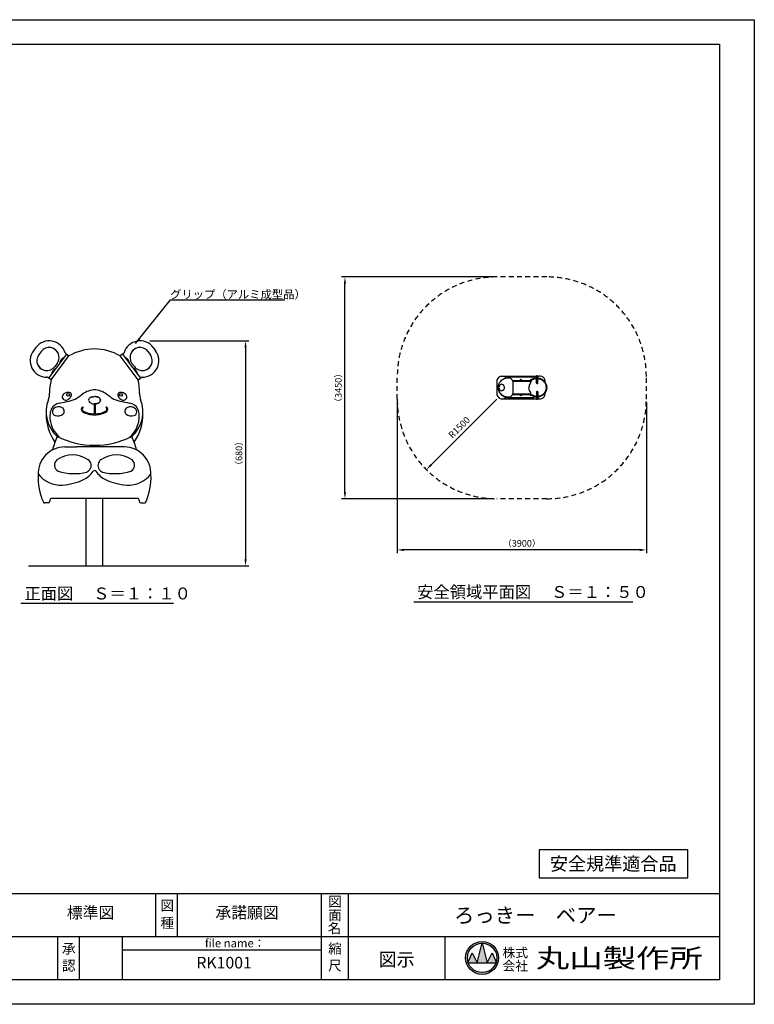
# Model space of a CAD drawing. Extents: x 0 to 4200, y -400 to 2970.
# Drawn here: x 1985 to 4200, y 0 to 2970 of the extents above; entities that cross this region are included whole.
import ezdxf
from ezdxf.enums import TextEntityAlignment as Align

# ---------------------------------------------------------------- set-up
doc = ezdxf.new("R2010")
doc.units = 0
doc.header["$LTSCALE"] = 10
doc.header["$MEASUREMENT"] = 0
for name, pattern in [('DIMENSION', [2e-15, 1e-15, 1e-15]), ('HIDDEN', [0.375, 0.25, -0.125]), ('HIDS', [2.5, 1.5, -1])]:
    doc.linetypes.add(name, pattern=pattern)
doc.layers.get('0').update_dxf_attribs({"linetype": 'CONTINUOUS'})
doc.layers.get('Defpoints').update_dxf_attribs({"linetype": 'CONTINUOUS'})
for name, color, linetype in [('9図面文字', 7, 'CONTINUOUS'), ('9図面枠', 5, 'CONTINUOUS'), ('DL01', 7, 'CONTINUOUS'), ('hidden', 71, 'HIDDEN'), ('SCALE', 3, 'CONTINUOUS'), ('TEXT_0', 7, 'CONTINUOUS'), ('ZUWAKU', 255, 'CONTINUOUS')]:
    doc.layers.add(name, color=color, linetype=linetype)
doc.layers.add('ASKPAPERSIZE', color=7, linetype='CONTINUOUS', plot=False)
doc.styles.add('STD', font='TXT', dxfattribs={"bigfont": 'BIGFONT'})
doc.styles.add('STYLE1', font='txt')
doc.styles.add('STYLE3', font='txt', dxfattribs={"width": 1.5})
doc.dimstyles.new('ASKSTANDARD', dxfattribs={"dimscale": 20, "dimtxt": 2, "dimasz": 1.5, "dimexe": 1, "dimexo": 1, "dimgap": 1, "dimtad": 0, "dimdec": 1, "dimdsep": 46, "dimtxsty": 'STD', "dimcen": 0, "dimclrd": 3, "dimclre": 3, "dimclrt": 3, "dimadec": 0, "dimazin": 0, "dimtfac": 0.7, "dimtdec": 1, "dimtix": 1, "dimtmove": 0, "dimatfit": 3, "dimfxl": 0, "dimtvp": 1, "dimtolj": 1, "dimtzin": 0, "dimarcsym": 0})

# ---------------------------------------------------------------- blocks, each defined once
blk = doc.blocks.new('*D5')
at = {"color": 3, "linetype": 'DIMENSION', "lineweight": -2}
for p, q in [((3123.3, 1815), (3123.3, 1360.6)), ((3874.4, 1815), (3874.4, 1360.6)), ((3854.4, 1370.6), (3143.3, 1370.6))]:
    blk.add_line(p, q, dxfattribs=at)
at = {"color": 3, "linetype": 'DIMENSION'}
for points in [[(3143.3, 1374), (3143.3, 1367.3), (3123.3, 1370.6)], [(3854.4, 1374), (3854.4, 1367.3), (3874.4, 1370.6)]]:
    blk.add_solid(points, dxfattribs=at)
at = {"layer": 'Defpoints', "color": 0, "linetype": 'DIMENSION'}
for p in [(3123.3, 1825), (3874.4, 1825), (3123.3, 1370.6)]:
    blk.add_point(p, dxfattribs=at)
at = {"color": 3, "linetype": 'DIMENSION', "insert": (3498.9, 1390.6), "char_height": 20, "attachment_point": 5, "style": 'STD'}
blk.add_mtext('\\A1;（3900）', dxfattribs=at)
blk = doc.blocks.new('*D6')
at = {"color": 3, "linetype": 'DIMENSION', "lineweight": -2}
for p, q in [((3413.3, 2194), (2955.5, 2194)), ((2965.5, 1545), (2965.5, 2174)), ((3413.3, 1525), (2955.5, 1525))]:
    blk.add_line(p, q, dxfattribs=at)
at = {"color": 3, "linetype": 'DIMENSION'}
for points in [[(2962.2, 2174), (2968.8, 2174), (2965.5, 2194)], [(2962.2, 1545), (2968.8, 1545), (2965.5, 1525)]]:
    blk.add_solid(points, dxfattribs=at)
at = {"layer": 'Defpoints', "color": 0, "linetype": 'DIMENSION'}
for p in [(2965.5, 2194), (3423.3, 2194), (3423.3, 1525)]:
    blk.add_point(p, dxfattribs=at)
at = {"color": 3, "linetype": 'DIMENSION', "insert": (2945.5, 1859.5), "char_height": 20, "attachment_point": 5, "rotation": 90, "style": 'STD'}
blk.add_mtext('\\A1;（3450）', dxfattribs=at)
blk = doc.blocks.new('*D7')
at = {"color": 3, "linetype": 'DIMENSION', "lineweight": -2}
blk.add_line((3423.3, 1825), (3225.3, 1627), dxfattribs=at)
at = {"color": 3, "linetype": 'DIMENSION'}
blk.add_solid([(3222.9, 1629.4), (3227.7, 1624.7), (3211.2, 1612.9)], dxfattribs=at)
at = {"layer": 'Defpoints', "color": 0, "linetype": 'DIMENSION'}
for p in [(3423.3, 1825), (3211.2, 1612.9)]:
    blk.add_point(p, dxfattribs=at)
at = {"color": 3, "linetype": 'DIMENSION', "insert": (3310.1, 1740.2), "char_height": 20, "attachment_point": 5, "rotation": 45, "style": 'STD'}
blk.add_mtext('\\A1;R1500', dxfattribs=at)
blk = doc.blocks.new('*D12')
at = {"color": 3, "linetype": 'DIMENSION', "lineweight": -2}
for p, q in [((2377.3, 2001.2), (2675.7, 2001.2)), ((2665.7, 1981.2), (2665.7, 1342.2)), ((2437.1, 1322.2), (2675.7, 1322.2))]:
    blk.add_line(p, q, dxfattribs=at)
at = {"color": 3, "linetype": 'DIMENSION'}
for points in [[(2662.4, 1981.2), (2669.1, 1981.2), (2665.7, 2001.2)], [(2662.4, 1342.2), (2669.1, 1342.2), (2665.7, 1322.2)]]:
    blk.add_solid(points, dxfattribs=at)
at = {"layer": 'Defpoints', "color": 0, "linetype": 'DIMENSION'}
for p in [(2367.3, 2001.2), (2427.1, 1322.2), (2665.7, 1322.2)]:
    blk.add_point(p, dxfattribs=at)
at = {"color": 3, "linetype": 'DIMENSION', "insert": (2645.7, 1661.7), "char_height": 20, "attachment_point": 5, "rotation": 90, "style": 'STD'}
blk.add_mtext('\\A1;（680）', dxfattribs=at)

msp = doc.modelspace()

# ---------------------------------------------------------------- hatches: boundary and pattern name
at = {"layer": '9図面文字', "linetype": 'Continuous'}
h = msp.add_hatch(color=3, dxfattribs=at)
h.paths.add_polyline_path([(3329.521, 139.989, 1), (3428.773, 139.989, 1)])
h.paths.add_polyline_path([(3378.843, 184.349), (3379.147, 185.565), (3379.451, 184.349, -0.41220819), (3423.508, 139.989, -0.07734454), (3421.41, 126.508), (3422.118, 124.801), (3420.827, 124.801, -0.69993689), (3337.467, 124.801), (3336.176, 124.801), (3336.884, 126.508, -0.07734454), (3334.786, 139.989, -0.41220819)])
h = msp.add_hatch(color=3, dxfattribs=at)
h.paths.add_polyline_path([(3363.959, 124.801), (3394.334, 124.801), (3379.451, 184.349, 0.00342583), (3378.843, 184.349)])
h.paths.add_polyline_path([(3363.959, 124.801), (3348.772, 155.176), (3336.884, 126.508, 0.01016677), (3337.467, 124.801)])
h.paths.add_polyline_path([(3394.334, 124.801), (3420.827, 124.801, 0.01016677), (3421.41, 126.508), (3409.522, 155.176)])

# ---------------------------------------------------------------- linework, layer by layer
at = {"color": 2, "linetype": 'HIDS'}
for p, q in [((3123.284, 1825.03), (3123.284, 1895.954)), ((3874.428, 1825.03), (3874.428, 1895.954))]:
    msp.add_line(p, q, dxfattribs=at)
for p, q in [((3423.275, 1878.716), (3423.284, 1878.716)), ((3423.284, 1878.716), (3423.284, 1842.262)), ((3436.146, 1894.35), (3542.722, 1894.35)), ((3456.192, 1889.773), (3456.192, 1889.591)), ((3533.865, 1891.765), (3458.183, 1891.765)), ((3470.825, 1881.807), (3525.183, 1881.807)), ((3471.68, 1879.906), (3471.68, 1841.078)), ((3471.68, 1879.906), (3526.181, 1879.906)), ((3471.68, 1879.9), (3471.68, 1860.493)), ((3535.856, 1888.056), (3535.856, 1889.773)), ((3542.722, 1874.774), (3542.722, 1894.407)), ((3547.104, 1874.774), (3547.104, 1894.407)), ((3547.104, 1894.35), (3550.016, 1894.35)), ((3423.278, 1842.269), (3423.284, 1842.269)), ((3471.68, 1860.492), (3471.68, 1841.085)), ((3542.722, 1846.211), (3542.722, 1826.578)), ((3547.104, 1846.211), (3547.104, 1826.578)), ((3571.911, 1862.516), (3571.917, 1862.625)), ((3571.914, 1858.477), (3571.931, 1858.182)), ((3571.916, 1862.452), (3571.956, 1863.049)), ((3571.917, 1862.447), (3571.996, 1863.277)), ((3571.917, 1858.521), (3571.964, 1857.873)), ((2192.675, 1822.468), (2192.676, 1822.468)), ((2192.675, 1822.468), (2192.676, 1822.468)), ((2198.064, 1814.162), (2198.911, 1813.646)), ((2198.685, 1831.079), (2200.932, 1831.78)), ((2207.202, 1832.907), (2208.363, 1832.982)), ((2208.776, 1833.012), (2209.2, 1833.026)), ((2209.806, 1833.042), (2210.018, 1833.045)), ((2209.992, 1833.045), (2210.343, 1833.047)), ((2221.078, 1813.33), (2221.864, 1813.693)), ((2228.01, 1822.461), (2228.01, 1822.461)), ((2228.01, 1822.461), (2228.01, 1822.461)), ((3436.146, 1826.635), (3542.722, 1826.635)), ((3456.192, 1831.211), (3456.192, 1831.388)), ((3533.865, 1829.22), (3458.183, 1829.22)), ((3470.825, 1839.178), (3525.183, 1839.178)), ((3471.68, 1841.078), (3526.181, 1841.078)), ((3535.856, 1832.929), (3535.856, 1831.211)), ((3547.104, 1826.635), (3550.016, 1826.635)), ((2208.843, 1810.951), (2208.843, 1781.372)), ((2209.284, 1810.973), (2210.123, 1810.95)), ((2210.123, 1810.952), (2210.343, 1810.951)), ((2211.843, 1810.951), (2211.843, 1781.373)), ((2120.712, 1681.075), (2156.003, 1681.075)), ((2298.209, 1681.075), (2156.003, 1681.075)), ((2300.047, 1681.075), (2264.756, 1681.075)), ((2075.345, 1521.143), (2075.345, 1517.21)), ((2340.414, 1526.143), (2080.345, 1526.143)), ((2345.414, 1521.143), (2345.414, 1517.21)), ((2070.345, 1512.21), (2060.529, 1512.21)), ((2350.414, 1512.21), (2360.23, 1512.21))]:
    msp.add_line(p, q)
at = {"color": 7, "linetype": 'Continuous'}
for p, q in [((3999.643, 465.778), (3551.608, 465.778)), ((3551.608, 465.778), (3551.608, 381.049)), ((3999.643, 381.049), (3999.643, 465.778)), ((3551.608, 381.049), (3999.643, 381.049))]:
    msp.add_line(p, q, dxfattribs=at)
for points in [[(2173.663, 1801.437, 0.53573907), (2173.643, 1787.959, 0.1464925), (2210.363, 1778.41, 0.1464925), (2247.083, 1787.959, 0.53573907), (2247.062, 1801.437, 0.53573907)], [(2175.321, 1798.937, 0.53206546), (2175.26, 1790.487, 0.14050174), (2208.843, 1781.372, 0.14050174)], [(2211.843, 1781.373, 0.14066115), (2245.465, 1790.487, 0.53206546), (2245.404, 1798.937)]]:
    msp.add_lwpolyline(points, format="xyb")
for centre, radius in [((3496.024, 1884.392), 0.896), ((3526.894, 1884.392), 0.896), ((2130.677, 1838.07), 4.162), ((2290.048, 1838.07), 4.162), ((3496.024, 1836.589), 0.896), ((3496.024, 1836.589), 0.896), ((3526.894, 1836.589), 0.896), ((3526.894, 1836.589), 0.896)]:
    msp.add_circle(centre, radius)
at = {"color": 2, "linetype": 'HIDS'}
for centre, start, end in [((3423.284, 1893.982), 90, 180), ((3574.428, 1893.982), 0, 90), ((3423.284, 1825.03), 180, 270), ((3574.428, 1825.03), 270, 0)]:
    msp.add_arc(centre, 300, start, end, dxfattribs=at)
for centre, radius, start, end in [((3439.217, 1878.716), 15.933, 40.838806, 180), ((3458.183, 1889.773), 1.992, 90, 180), ((3457.732, 1874.773), 14.863, 20.204689, 80.078886), ((3519.331, 1889.864), 9.958, 270, 311.124148), ((3533.865, 1889.773), 1.992, 0, 90), ((3553.085, 1878.348), 16.293, 129.495868, 138.024696), ((3544.913, 1874.651), 2.194, 176.796131, 3.203869), ((3544.913, 1893.63), 2.324, 19.521543, 160.478457), ((3553.085, 1878.348), 16.293, 353.104622, 111.536992), ((2131.388, 1824.221), 21.412, 101.845008, 142.937726), ((2131.319, 1823.625), 21.982, 80.973291, 101.350337), ((2134.296, 1839.04), 6.313, 347.694236, 85.715179), ((2215.396, 1780.056), 73.522, 96.64056, 128.245457), ((2210.363, 1823.286), 30, 83.35944, 96.64056), ((2205.33, 1780.056), 73.522, 51.754543, 83.35944), ((2286.429, 1839.04), 6.313, 94.284821, 192.305764), ((2289.406, 1823.625), 21.982, 78.649663, 99.026709), ((2289.337, 1824.221), 21.412, 37.062274, 78.154992), ((3439.217, 1842.269), 15.933, 180, 319.161194), ((3439.617, 1860.491), 9.958, 99.873297, 180), ((3439.617, 1860.491), 9.958, 180, 260.126703), ((3544.913, 1846.333), 2.194, 356.796131, 183.203869), ((3553.085, 1842.636), 16.293, 248.463008, 6.895378), ((3571.435, 1860.492), 3.693, 0.001347, 71.712682), ((3571.435, 1860.492), 3.693, 288.28778, 359.998652), ((2165.771, 1787.452), 101.179, 158.844596, 227.617962), ((2109.684, 1781.33), 32.706, 98.230484, 155.337074), ((1740.616, 3777.459), 1997.281, 280.511958, 281.361983), ((2122.4, 1832.143), 9.509, 148.400354, 235.60827), ((2123.969, 1836.924), 14.408, 241.207538, 315.830983), ((2120.965, 1884.66), 66.645, 281.361983, 302.884113), ((2117.588, 1843.569), 23.618, 315.052213, 345.596486), ((2066.287, 1969.23), 167.351, 302.884113, 308.245457), ((2203.205, 1823.481), 10.695, 204.897111, 241.9378), ((2210.997, 1838.991), 28.068, 246.692864, 266.50084), ((2209.019, 1840.823), 30.014, 282.985676, 292.099053), ((2354.438, 1969.23), 167.351, 231.754543, 237.115887), ((2299.761, 1884.66), 66.645, 237.115887, 258.638017), ((2303.137, 1843.569), 23.618, 194.403514, 224.947787), ((2296.756, 1836.924), 14.408, 224.169017, 298.792462), ((2680.109, 3777.459), 1997.281, 258.638017, 259.488042), ((2298.325, 1832.143), 9.509, 304.39173, 31.599646), ((2311.042, 1781.33), 32.706, 24.662926, 81.769516), ((3458.183, 1831.211), 1.992, 180, 270), ((3457.732, 1846.212), 14.863, 279.921114, 339.795311), ((3519.331, 1831.12), 9.958, 48.875852, 90), ((3533.865, 1831.211), 1.992, 270, 0), ((3553.085, 1842.636), 16.293, 221.975304, 230.504132), ((3544.913, 1827.355), 2.324, 199.521543, 340.478457), ((2122.124, 1775.702), 46.36, 155.432273, 179.582433), ((2094.393, 1786.556), 11.196, 171.694194, 258.155232), ((2095.022, 1787.714), 11.716, 133.879894, 177.752164), ((2102.087, 1781.941), 20.803, 58.568708, 136.886146), ((2105.523, 1788.139), 13.727, 5.889488, 57.315275), ((2109.019, 1788.499), 10.211, 304.028494, 5.889488), ((2174.492, 1800.187), 1.5, 303.553909, 123.553909), ((2246.233, 1800.187), 1.5, 56.446091, 236.446091), ((2311.706, 1788.499), 10.211, 174.110512, 235.971506), ((2315.203, 1788.139), 13.727, 122.684725, 174.110512), ((2318.639, 1781.941), 20.803, 43.113854, 121.431292), ((2326.333, 1786.556), 11.196, 281.844768, 8.305806), ((2211.91, 1779.581), 144.423, 324.612909, 1.204431), ((2325.704, 1787.714), 11.716, 2.247836, 46.120106), ((2298.602, 1775.702), 46.36, 0.417567, 24.567727), ((2210.976, 1780.566), 146.786, 179.751919, 215.223458), ((2157.918, 1773.272), 82.199, 178.069786, 229.933832), ((2098.17, 1804.567), 29.598, 258.155232, 304.028494), ((2322.555, 1804.567), 29.598, 235.971506, 281.844768), ((2262.808, 1773.272), 82.199, 310.066168, 1.930214), ((2501.922, 1546.754), 437.085, 157.678727, 163.21336), ((2210.324, 1940.317), 253.953, 243.645509, 296.37204), ((1924.506, 1548.661), 431.081, 16.765186, 22.364506), ((2120.712, 1600.684), 80.412, 90, 182.544249), ((2300.047, 1600.684), 80.412, 357.455751, 90), ((2109.246, 1626.498), 19.862, 127.642173, 243.833083), ((2144.394, 1573.715), 83.241, 55.787767, 124.609678), ((2179.583, 1625.471), 20.656, 324.617198, 55.787767), ((2241.176, 1625.471), 20.656, 124.212233, 215.382802), ((2276.365, 1573.715), 83.241, 55.390322, 124.212233), ((2311.514, 1626.498), 19.862, 296.166917, 52.357827), ((2148.829, 1751.927), 151.193, 251.352758, 284.528539), ((2145.631, 1648.807), 73.157, 295.407133, 325.939353), ((2176.99, 1627.312), 23.837, 294.190065, 324.617198), ((2210.38, 1605.034), 5, 34.060647, 145.939353), ((2275.128, 1648.807), 73.157, 214.060647, 244.592867), ((2243.769, 1627.312), 23.837, 215.382802, 245.809935), ((2271.93, 1751.927), 151.193, 255.471461, 288.647242), ((2215.386, 1587.944), 175.246, 177.00033, 204.540831), ((2108.349, 1650.852), 84.624, 216.473374, 273.403855), ((2103.152, 1738.239), 172.165, 273.403855, 295.407133), ((2317.608, 1738.239), 172.165, 244.592867, 266.596145), ((2312.41, 1650.852), 84.624, 266.596145, 323.526626), ((2205.373, 1587.944), 175.246, 335.459169, 2.99967), ((2060.529, 1517.21), 5, 204.248146, 270), ((2070.345, 1517.21), 5, 270, 0), ((2080.345, 1521.143), 5, 90, 180), ((2340.414, 1521.143), 5, 0, 90), ((2350.414, 1517.21), 5, 180, 270), ((2360.23, 1517.21), 5, 270, 335.751854)]:
    msp.add_arc(centre, radius, start, end)
for points, knots in [([(3427.866, 1860.491), (3427.866, 1860.953), (3427.887, 1861.871), (3427.986, 1863.254), (3428.156, 1864.671), (3428.482, 1866.587), (3429.082, 1868.999), (3430.13, 1871.89), (3431.515, 1874.719), (3433.799, 1878.334), (3437.45, 1882.413), (3442.816, 1886.201), (3447.748, 1888.236), (3451.737, 1889.179), (3454.696, 1889.562), (3457.579, 1889.64), (3459.388, 1889.516), (3460.294, 1889.412)], [0, 0, 0, 0, 0.03125, 0.0625, 0.09375, 0.125, 0.1875, 0.25, 0.3125, 0.375, 0.5, 0.625, 0.75, 0.8125, 0.875, 0.9375, 0.999197301, 0.999197301, 0.999197301, 0.999197301]), ([(3525.955, 1879.684), (3526.271, 1879.027), (3524.961, 1874.357), (3521.4, 1869.008), (3520.241, 1862.857), (3520.292, 1860.492)], [0, 0, 0, 0, 10.98085965, 65.82216616, 101.35668757, 101.35668757, 101.35668757, 101.35668757]), ([(3542.722, 1889.437), (3540.811, 1889.288), (3538.906, 1888.948), (3534.004, 1887.56), (3531.05, 1886.167), (3527.551, 1883.742), (3526.696, 1883.075), (3525.88, 1882.363)], [11.30359549, 11.30359549, 11.30359549, 11.30359549, 40.16105471, 40.16105471, 88.05235184, 88.05235184, 104.29875677, 104.29875677, 104.29875677, 104.29875677]), ([(3542.722, 1887.417), (3540.81, 1887.257), (3538.906, 1886.891), (3534.246, 1885.466), (3531.528, 1884.114), (3528.008, 1881.568), (3526.943, 1880.664), (3525.957, 1879.687)], [11.30500498, 11.30500498, 11.30500498, 11.30500498, 40.18647947, 40.18647947, 84.70587559, 84.70587559, 105.62089097, 105.62089097, 105.62089097, 105.62089097]), ([(3547.104, 1889.444), (3549.054, 1889.301), (3550.999, 1888.958), (3555.939, 1887.559), (3558.892, 1886.165), (3564.09, 1882.564), (3566.41, 1880.319), (3570.158, 1875.268), (3571.636, 1872.396), (3573.24, 1867.422), (3573.666, 1865.353), (3573.867, 1863.269)], [10.71308352, 10.71308352, 10.71308352, 10.71308352, 40.16105471, 40.16105471, 88.05235184, 88.05235184, 135.41614748, 135.41614748, 182.79912603, 182.79912603, 214.15003593, 214.15003593, 214.15003593, 214.15003593]), ([(3547.104, 1887.425), (3549.055, 1887.271), (3551, 1886.901), (3555.697, 1885.465), (3558.415, 1884.113), (3563.18, 1880.665), (3565.296, 1878.532), (3568.688, 1873.761), (3570.008, 1871.061), (3571.691, 1865.453), (3572.075, 1862.472), (3571.87, 1856.621), (3571.279, 1853.675), (3569.208, 1848.198), (3567.702, 1845.598), (3563.985, 1841.074), (3561.725, 1839.094), (3556.753, 1836.002), (3553.977, 1834.851), (3549.807, 1833.875), (3548.458, 1833.666), (3547.104, 1833.559)], [10.71426154, 10.71426154, 10.71426154, 10.71426154, 40.18647947, 40.18647947, 84.70587559, 84.70587559, 128.78656635, 128.78656635, 172.88320211, 172.88320211, 216.97926467, 216.97926467, 261.07470893, 261.07470893, 305.17082299, 305.17082299, 349.26690303, 349.26690303, 393.36298217, 393.36298217, 413.7727949, 413.7727949, 413.7727949, 413.7727949]), ([(3427.866, 1860.491), (3427.866, 1860.029), (3427.887, 1859.111), (3427.986, 1857.727), (3428.156, 1856.31), (3428.482, 1854.395), (3429.082, 1851.982), (3430.13, 1849.092), (3431.515, 1846.262), (3433.799, 1842.648), (3437.45, 1838.569), (3442.816, 1834.781), (3447.748, 1832.746), (3451.737, 1831.802), (3454.696, 1831.42), (3457.579, 1831.342), (3459.388, 1831.466), (3460.294, 1831.57)], [0, 0, 0, 0, 0.03125, 0.0625, 0.09375, 0.125, 0.1875, 0.25, 0.3125, 0.375, 0.5, 0.625, 0.75, 0.8125, 0.875, 0.9375, 0.999197268, 0.999197268, 0.999197268, 0.999197268]), ([(3460.3, 1831.567), (3459.392, 1831.463), (3457.581, 1831.339), (3454.695, 1831.417), (3451.737, 1831.799), (3447.747, 1832.743), (3442.815, 1834.779), (3437.449, 1838.567), (3433.068, 1843.461), (3429.96, 1849.062), (3428.498, 1853.921), (3428.019, 1857.265), (3427.904, 1858.879), (3427.875, 1859.683), (3427.868, 1860.086), (3427.866, 1860.316), (3427.866, 1860.433), (3427.866, 1860.491), (3427.866, 1860.491)], [0.000334532, 0.000334532, 0.000334532, 0.000334532, 0.031251334, 0.062502669, 0.093754003, 0.125005337, 0.187508006, 0.250010674, 0.312513343, 0.375016011, 0.43751868, 0.468770014, 0.484395681, 0.492208514, 0.496114931, 0.49806814, 0.500021348, 0.500029754, 0.500029754, 0.500029754, 0.500029754]), ([(3437.909, 1870.301), (3438.428, 1870.392), (3438.953, 1870.405), (3440.393, 1870.223), (3441.286, 1869.865), (3442.873, 1868.726), (3443.56, 1867.975), (3444.685, 1866.181), (3445.118, 1865.158), (3445.555, 1863.518), (3445.663, 1862.971), (3445.823, 1861.78), (3445.867, 1861.136), (3445.867, 1860.491)], [-84.40786909, -84.40786909, -84.40786909, -84.40786909, -73.56945122, -73.56945122, -54.4458089, -54.4458089, -36.17804862, -36.17804862, -18.29404013, -18.29404013, -9.71730819, -9.71730819, 0, 0, 0, 0]), ([(3437.909, 1870.301), (3438.428, 1870.392), (3438.953, 1870.405), (3440.393, 1870.223), (3441.286, 1869.865), (3442.873, 1868.726), (3443.56, 1867.975), (3444.685, 1866.181), (3445.118, 1865.158), (3445.555, 1863.518), (3445.663, 1862.971), (3445.823, 1861.78), (3445.867, 1861.136), (3445.867, 1860.491)], [-84.40786909, -84.40786909, -84.40786909, -84.40786909, -73.56945122, -73.56945122, -54.4458089, -54.4458089, -36.17804862, -36.17804862, -18.29404013, -18.29404013, -9.71730819, -9.71730819, 0, 0, 0, 0]), ([(3445.867, 1860.491), (3445.867, 1859.834), (3445.821, 1859.178), (3445.643, 1857.877), (3445.507, 1857.236), (3445.035, 1855.63), (3444.632, 1854.716), (3443.56, 1853.006), (3442.873, 1852.256), (3441.286, 1851.117), (3440.393, 1850.758), (3438.953, 1850.577), (3438.428, 1850.59), (3437.909, 1850.68)], [-156.18000167, -156.18000167, -156.18000167, -156.18000167, -146.29225908, -146.29225908, -136.20546718, -136.20546718, -120.03858144, -120.03858144, -101.78136327, -101.78136327, -82.66873911, -82.66873911, -71.83686094, -71.83686094, -71.83686094, -71.83686094]), ([(3445.867, 1860.491), (3445.867, 1859.834), (3445.821, 1859.178), (3445.643, 1857.877), (3445.507, 1857.236), (3445.035, 1855.63), (3444.632, 1854.716), (3443.56, 1853.006), (3442.873, 1852.256), (3441.286, 1851.117), (3440.393, 1850.758), (3438.953, 1850.577), (3438.428, 1850.59), (3437.909, 1850.68)], [-156.18000167, -156.18000167, -156.18000167, -156.18000167, -146.29225908, -146.29225908, -136.20546718, -136.20546718, -120.03858144, -120.03858144, -101.78136327, -101.78136327, -82.66873911, -82.66873911, -71.83686094, -71.83686094, -71.83686094, -71.83686094]), ([(3525.955, 1841.3), (3526.271, 1841.957), (3524.961, 1846.627), (3521.4, 1851.977), (3520.241, 1858.128), (3520.292, 1860.492)], [0, 0, 0, 0, 10.98085965, 65.82216616, 101.35668757, 101.35668757, 101.35668757, 101.35668757]), ([(3573.868, 1857.715), (3573.639, 1855.353), (3573.121, 1853.007), (3571.279, 1847.818), (3569.719, 1844.99), (3565.824, 1840.05), (3563.439, 1837.872), (3558.166, 1834.441), (3555.209, 1833.144), (3550.509, 1831.942), (3548.81, 1831.666), (3547.104, 1831.539)], [241.99728548, 241.99728548, 241.99728548, 241.99728548, 277.56304, 277.56304, 324.94538744, 324.94538744, 372.32769766, 372.32769766, 419.71000647, 419.71000647, 445.40020507, 445.40020507, 445.40020507, 445.40020507]), ([(3572.601, 1863.995), (3572.329, 1863.96), (3572.169, 1863.796), (3572.001, 1863.337), (3571.938, 1862.901), (3571.916, 1862.625), (3571.91, 1862.535)], [0.534486223, 0.534486223, 0.534486223, 0.534486223, 0.625, 0.6875, 0.75, 0.780175372, 0.780175372, 0.780175372, 0.780175372]), ([(3571.911, 1858.442), (3571.916, 1858.371), (3571.936, 1858.118), (3571.989, 1857.701), (3572.154, 1857.207), (3572.322, 1857.023), (3572.596, 1856.986)], [0.220630893, 0.220630893, 0.220630893, 0.220630893, 0.244304325, 0.305380407, 0.366456488, 0.46684051, 0.46684051, 0.46684051, 0.46684051]), ([(3572.23, 1863.833), (3571.995, 1863.236), (3572.028, 1863.393), (3572.073, 1863.53), (3572.362, 1863.964)], [0.2966843572, 0.2966843572, 0.2966843572, 0.2966843572, 0.3125, 0.3581255442, 0.3581255442, 0.3581255442, 0.3581255442]), ([(2192.925, 1824.834), (2194.097, 1827.504), (2194.663, 1828.362), (2196.057, 1829.837), (2198.7, 1831.178), (2201.557, 1831.964), (2203.586, 1832.408), (2204.664, 1832.588), (2198.688, 1831.069)], [0.619646558, 0.619646558, 0.619646558, 0.619646558, 0.625, 0.6875, 0.75, 0.8125, 0.875, 0.881784459, 0.881784459, 0.881784459, 0.881784459]), ([(2210.343, 1833.046), (2212.314, 1833.045), (2215.28, 1832.807), (2219.129, 1831.964), (2221.986, 1831.178), (2224.629, 1829.837), (2227.303, 1827.008), (2228.608, 1822.325), (2226.901, 1817.805), (2224.232, 1815.065), (2221.752, 1813.545), (2219.02, 1812.487), (2215.274, 1811.336), (2212.311, 1810.951), (2210.343, 1810.951)], [0, 0, 0, 0, 0.125, 0.1875, 0.25, 0.3125, 0.375, 0.5, 0.625, 0.6875, 0.75, 0.8125, 0.875, 1, 1, 1, 1]), ([(2210.343, 1810.951), (2212.311, 1810.951), (2215.274, 1811.337), (2219.02, 1812.488), (2221.752, 1813.546), (2224.232, 1815.064), (2226.901, 1817.805), (2228.609, 1822.324), (2227.303, 1827.008), (2224.629, 1829.837), (2221.986, 1831.178), (2219.129, 1831.964), (2215.28, 1832.807), (2212.314, 1833.046), (2210.343, 1833.046)], [0, 0, 0, 0, 0.125, 0.1875, 0.25, 0.3125, 0.375, 0.5, 0.625, 0.6875, 0.75, 0.8125, 0.875, 1, 1, 1, 1]), ([(3542.722, 1831.548), (3540.811, 1831.696), (3538.906, 1832.036), (3534.004, 1833.424), (3531.05, 1834.818), (3527.551, 1837.243), (3526.696, 1837.91), (3525.88, 1838.622)], [11.30359549, 11.30359549, 11.30359549, 11.30359549, 40.16105471, 40.16105471, 88.05235184, 88.05235184, 104.29875677, 104.29875677, 104.29875677, 104.29875677]), ([(3542.722, 1833.568), (3540.81, 1833.728), (3538.906, 1834.094), (3534.246, 1835.519), (3531.528, 1836.87), (3528.008, 1839.417), (3526.943, 1840.32), (3525.957, 1841.298)], [11.30500498, 11.30500498, 11.30500498, 11.30500498, 40.18647947, 40.18647947, 84.70587559, 84.70587559, 105.62089097, 105.62089097, 105.62089097, 105.62089097])]:
    msp.add_open_spline(points, degree=3, knots=knots)
for points in [[(3571.933, 1858.17), (3571.926, 1858.286), (3571.92, 1858.39), (3571.914, 1858.485)], [(3572.038, 1863.41), (3571.933, 1862.659), (3571.917, 1862.61), (3572.114, 1863.624)], [(3572.594, 1856.986), (3572.472, 1857.004), (3572.386, 1857.034), (3572.475, 1856.975)], [(3572.483, 1864.01), (3572.405, 1863.989), (3572.405, 1863.996), (3572.594, 1863.998)], [(2192.816, 1821.156), (2192.81, 1823.101), (2192.948, 1824.437), (2192.685, 1823.24)], [(2200.935, 1831.772), (2201.335, 1831.843), (2201.716, 1831.911), (2201.506, 1831.924)], [(2204.438, 1832.55), (2205.923, 1832.717), (2206.988, 1832.828), (2206.773, 1832.866)]]:
    msp.add_open_spline(points, degree=3)
at = {"layer": '9図面文字', "color": 7, "linetype": 'Continuous'}
for p, q in [((3363.959, 124.801), (3379.147, 185.565)), ((3379.147, 185.565), (3394.334, 124.801)), ((3336.176, 124.801), (3348.772, 155.176)), ((3348.772, 155.176), (3363.959, 124.801)), ((3394.334, 124.801), (3409.522, 155.176)), ((3409.522, 155.176), (3422.118, 124.801)), ((3336.176, 124.801), (3422.118, 124.801))]:
    msp.add_line(p, q, dxfattribs=at)
for radius in [49.626, 44.361]:
    msp.add_circle((3379.147, 139.989), radius, dxfattribs=at)
at = {"layer": '9図面枠', "color": 4, "linetype": 'Continuous'}
for p, q in [((105, 2895.75), (4095, 2895.75)), ((4095, 2895.75), (4095, 74.25)), ((105, 334.25), (4095, 334.25)), ((2395.62, 204.25), (2395.62, 334.25)), ((2460.62, 204.25), (2460.62, 334.25)), ((2894.747, 74.25), (2894.747, 334.25)), ((2975.747, 74.25), (2975.747, 334.25)), ((1916.002, 204.25), (4095, 204.25)), ((2099.747, 74.25), (2099.747, 204.25)), ((2164.747, 74.25), (2164.747, 204.25)), ((2294.747, 74.25), (2294.747, 204.25)), ((3267.347, 74.25), (3267.347, 204.25)), ((2294.747, 164.25), (2894.747, 164.25)), ((4095, 74.25), (105, 74.25))]:
    msp.add_line(p, q, dxfattribs=at)
at = {"layer": 'ASKPAPERSIZE', "color": 4, "linetype": 'Continuous'}
msp.add_lwpolyline([(0, 0), (0, 2970), (4200, 2970), (4200, 0)], close=True, dxfattribs=at)
at = {"layer": 'DL01'}
for p, q in [((2033.366, 1981.095), (2026.12, 1971.357)), ((2049.411, 1969.156), (2042.165, 1959.418)), ((2125.637, 1960.963), (2071.911, 1888.759)), ((2123.268, 1962.726), (2132.822, 1955.617)), ((2297.491, 1962.726), (2287.937, 1955.617)), ((2295.122, 1960.963), (2348.848, 1888.759)), ((2371.348, 1969.156), (2378.594, 1959.418)), ((2387.393, 1981.095), (2394.639, 1971.357)), ((2079.096, 1883.413), (2132.822, 1955.617)), ((2097.548, 1933.339), (2090.302, 1923.601)), ((2341.664, 1883.413), (2287.937, 1955.617)), ((2323.212, 1933.339), (2330.458, 1923.601)), ((2079.096, 1883.413), (2069.542, 1890.522)), ((2079.912, 1884.51), (2080.775, 1885.67)), ((2340.847, 1884.51), (2339.984, 1885.67)), ((2341.664, 1883.413), (2351.217, 1890.522)), ((2185.38, 1322.21), (2185.38, 1526.143)), ((2235.38, 1322.21), (2235.38, 1526.143))]:
    msp.add_line(p, q, dxfattribs=at)
for centre, radius, start, end in [((2073.479, 1951.247), 50, 16.358116, 143.347723), ((2347.28, 1951.247), 50, 36.652277, 163.641884), ((2066.234, 1941.509), 50, 143.347723, 270.337331), ((2073.479, 1951.247), 30, 16.477826, 143.347723), ((2073.479, 1951.247), 30, 323.347723, 90.217621), ((2126.253, 1966.738), 5, 196.358116, 233.347723), ((2210.38, 1824.225), 152.576, 59.447777, 120.552223), ((2294.506, 1966.738), 5, 306.652277, 343.641884), ((2347.28, 1951.247), 30, 89.782379, 216.652277), ((2347.28, 1951.247), 30, 36.652277, 163.522174), ((2354.526, 1941.509), 50, 269.662669, 36.652277), ((2066.234, 1941.509), 30, 143.347723, 270.217621), ((2066.234, 1941.509), 30, 196.477826, 323.347723), ((2125.656, 1929.788), 21.58, 113.009836, 173.685611), ((2117.778, 1935.65), 10.651, 109.118, 177.577447), ((2295.104, 1929.788), 21.58, 6.314389, 66.990164), ((2302.981, 1935.65), 10.651, 2.422553, 70.882), ((2354.526, 1941.509), 30, 216.652277, 343.522174), ((2354.526, 1941.509), 30, 269.782379, 36.652277), ((2101.777, 1897.697), 21.58, 113.009836, 173.685611), ((2093.9, 1903.559), 10.651, 109.118, 177.577447), ((2318.982, 1897.697), 21.58, 6.314389, 66.990164), ((2326.859, 1903.559), 10.651, 2.422553, 70.882), ((2066.557, 1886.51), 5, 53.347723, 90.337331), ((2244.517, 1845.247), 169.767, 167.008009, 180.591302), ((2176.247, 1845.255), 169.767, 359.394653, 12.977946), ((2354.202, 1886.51), 5, 89.662669, 126.652277), ((2024.781, 1842.012), 50, 338.844596, 1.699185), ((2395.983, 1841.967), 50, 178.28677, 201.141359), ((2254.979, 1787.441), 101.179, 312.367994, 21.141359)]:
    msp.add_arc(centre, radius, start, end, dxfattribs=at)
at = {"layer": 'hidden', "color": 2, "linetype": 'HIDS'}
for p, q in [((3574.428, 2193.984), (3423.284, 2193.984)), ((3574.428, 1525.028), (3423.284, 1525.028))]:
    msp.add_line(p, q, dxfattribs=at)
at = {"layer": 'SCALE', "color": 7, "linetype": 'Continuous'}
for p, q in [((1988.247, 1209.973), (2448.736, 1209.973)), ((3172.749, 1214.463), (3833.445, 1214.463))]:
    msp.add_line(p, q, dxfattribs=at)
at = {"layer": 'ZUWAKU'}
msp.add_line((2011.528, 1322.21), (2507.068, 1322.21), dxfattribs=at)

# ---------------------------------------------------------------- texts
at = {"color": 3, "style": 'STD'}
msp.add_text('グリップ（アルミ成型品）', height=25, dxfattribs=at).set_placement((2438.174, 2128.915))
at = {"layer": '9図面文字', "style": 'STYLE1'}
for s, height, p in [('図', 30, (2935.247, 309.77)), ('図', 30, (2429.555, 298.015)), ('面', 30, (2935.247, 268.924)), ('種', 30, (2429.555, 245.365)), ('名', 30, (2933.949, 229.576)), ('承', 30, (2132.689, 167.907)), ('縮', 30, (2935.247, 167.907)), ('図示', 40, (3121.547, 135.076)), ('認', 30, (2132.689, 116.775)), ('尺', 30, (2935.247, 116.775))]:
    msp.add_text(s, height=height, dxfattribs=at).set_placement(p, align=Align.MIDDLE_CENTER)
at = {"layer": '9図面文字', "color": 7, "style": 'STYLE1'}
for s, p in [('標準図', (2198.393, 271.958)), ('承諾願図', (2670.244, 271.958)), ('RK1001', (2601.053, 121.036))]:
    msp.add_text(s, height=35, dxfattribs=at).set_placement(p, align=Align.MIDDLE)
at = {"layer": '9図面文字', "style": 'STYLE1'}
msp.add_text('ろっきー\u3000ベアー', height=45, dxfattribs=at).set_placement((3539.992, 262.799), align=Align.MIDDLE)
at = {"layer": '9図面文字', "color": 7, "style": 'STYLE1'}
msp.add_text('file name：', height=25, dxfattribs=at).set_placement((2543.264, 184.427), align=Align.MIDDLE_LEFT)
at = {"layer": '9図面文字', "color": 2, "style": 'STYLE1'}
for s, p in [('株式', (3479.284, 155.751)), ('会社', (3479.284, 115.936))]:
    msp.add_text(s, height=28.35, dxfattribs=at).set_placement(p, align=Align.MIDDLE_CENTER)
at = {"layer": '9図面文字', "color": 2, "style": 'STYLE3', "width": 1.3}
msp.add_text('丸山製作所', height=56.7, dxfattribs=at).set_placement((3792.781, 139.252), align=Align.MIDDLE_CENTER)
at = {"layer": 'SCALE', "color": 7, "linetype": 'Continuous', "style": 'STYLE1'}
for s, p in [('正面図\u3000 Ｓ＝１：１０', (1998.761, 1221.2)), ('安全領域平面図\u3000 Ｓ＝１：５０', (3183.263, 1225.69))]:
    msp.add_text(s, height=36, dxfattribs=at).set_placement(p)
at = {"layer": 'TEXT_0', "color": 7, "linetype": 'Continuous', "style": 'STYLE1', "oblique": 5}
msp.add_text('安全規準適合品', height=40, dxfattribs=at).set_placement((3774.461, 403.927), align=Align.CENTER)

# ---------------------------------------------------------------- dimensions: what is measured, and where the dimension line sits
at = {"color": 7, "linetype": 'DIMENSION'}
for base, p1, p2, text, override, picture, middle in [((2965.513, 2193.984), (3423.284, 1525.028), (3423.284, 2193.984), '（3450）', {"dimscale": 10, "dimasz": 2, "dimtad": 3, "dimlfac": 5, "dimpost": '<>', "dimfxl": 1.5}, '*D6', (2945.513, 1859.506)), ((2665.74, 1322.21), (2367.28, 2001.247), (2427.068, 1322.21), '（680）', {"dimscale": 10, "dimasz": 2, "dimtad": 3, "dimdec": 0, "dimpost": '<>', "dimfxl": 1.5}, '*D12', (2645.74, 1661.729))]:
    dim = msp.add_linear_dim(base=base, p1=p1, p2=p2, angle=90, text=text, dimstyle='ASKSTANDARD', override=override, dxfattribs=at)
    dim.commit()
    dim.dimension.update_dxf_attribs({"geometry": picture, "text_midpoint": middle})
dim = msp.add_linear_dim(base=(3123.284, 1370.649), p1=(3874.428, 1825.03), p2=(3123.284, 1825.03), text='（3900）', dimstyle='ASKSTANDARD', override={"dimscale": 10, "dimasz": 2, "dimtad": 3, "dimlfac": 5, "dimpost": '<>', "dimfxl": 1.5}, dxfattribs=at)
dim.commit()
dim.dimension.update_dxf_attribs({"geometry": '*D5', "text_midpoint": (3498.856, 1390.649)})
dim = msp.add_radius_dim(center=(3423.284, 1825.03), mpoint=(3211.152, 1612.898), text='R<>', dimstyle='ASKSTANDARD', override={"dimscale": 10, "dimasz": 2, "dimtad": 3, "dimdec": 0, "dimlfac": 5, "dimpost": '<>', "dimatfit": 2, "dimfxl": 1.5}, dxfattribs=at)
dim.commit()
dim.dimension.update_dxf_attribs({"geometry": '*D7', "text_midpoint": (3310.147, 1740.177)})

# ---------------------------------------------------------------- leaders
msp.add_leader([(2333.839, 1993.372), (2439.535, 2124.797), (2783.454, 2124.797)], dimstyle='ASKSTANDARD', override={"dimscale": 10, "dimasz": 2, "dimclrd": 3}, dxfattribs=at)

doc.saveas('drawing.dxf')
